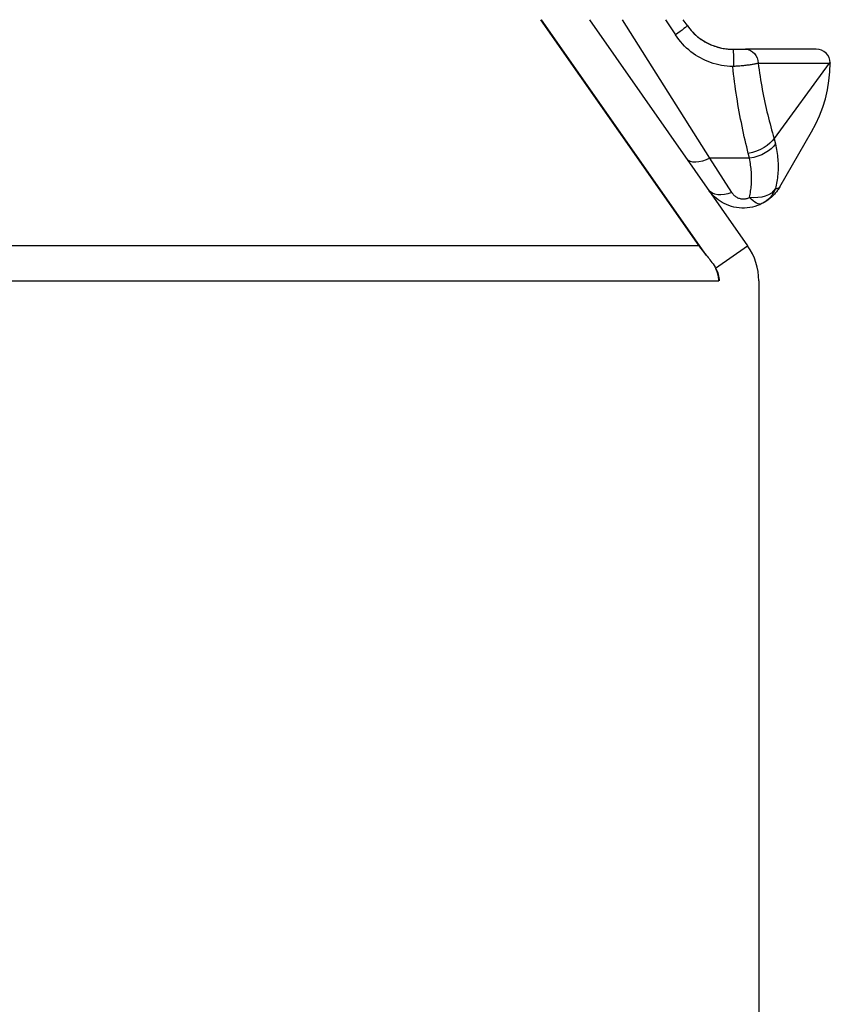
# Model space of a CAD drawing. Units: inches. Extents: x -16.9 to 28.9, y -10.2 to 26.
# Drawn here: x 10.5 to 12.1, y -6.8 to -4.9 of the extents above; entities that cross this region are included whole.
import ezdxf

# ---------------------------------------------------------------- set-up
doc = ezdxf.new("R2010")
doc.units = ezdxf.units.IN
doc.header["$MEASUREMENT"] = 0
doc.layers.add('WP2', color=7, linetype='Continuous')

msp = doc.modelspace()

# ---------------------------------------------------------------- linework, layer by layer
at = {"layer": 'WP2', "linetype": 'Continuous', "lineweight": 25}
for p, q in [((11.50634, -4.87553), (11.82307, -5.32786)), ((11.83824, -5.34703), (11.50809, -4.87553)), ((11.60401, -4.87553), (11.92073, -5.32786)), ((11.79939, -4.88673), (11.79154, -4.87553)), ((12.05807, -4.9347), (11.91665, -4.9347)), ((11.98489, -5.21024), (12.04852, -5.10004)), ((11.85646, -5.37287), (11.92073, -5.32786)), ((11.94295, -5.39833), (11.94295, -10.11549))]:
    msp.add_line(p, q, dxfattribs=at).dxf.unprotected_set("ltscale", 0)
for p, q in [((11.84509, -5.15286), (11.67032, -4.87553)), ((11.75604, -4.87553), (11.77635, -4.90607)), ((11.9417, -4.96282), (12.08371, -4.96282)), ((12.08371, -4.96282), (11.97352, -5.11314)), ((11.92426, -5.15286), (11.84509, -5.15286)), ((11.88879, -5.22106), (11.84509, -5.15286)), ((11.82307, -5.32786), (0.1199, -5.32786)), ((0.08002, -5.39833), (11.86295, -5.39833))]:
    msp.add_line(p, q, dxfattribs=at)
for points in [[(11.79939, -4.88673), (11.80202, -4.89033), (11.80478, -4.89382), (11.80769, -4.8972), (11.81073, -4.90046), (11.81389, -4.9036), (11.81718, -4.90662), (11.82058, -4.9095), (11.8241, -4.91225), (11.82773, -4.91485), (11.83145, -4.91731), (11.83527, -4.91962), (11.83918, -4.92177), (11.84317, -4.92377), (11.84725, -4.92562), (11.8514, -4.9273), (11.85561, -4.92881), (11.8599, -4.93016), (11.86424, -4.93134), (11.86863, -4.93234), (11.87307, -4.93317), (11.87753, -4.93383), (11.882, -4.9343), (11.88648, -4.93459), (11.89096, -4.9347)], [(11.80603, -4.8953), (11.80673, -4.89612), (11.80745, -4.89693), (11.80817, -4.89774), (11.8089, -4.89854), (11.80964, -4.89933), (11.81039, -4.90012), (11.81114, -4.9009), (11.81191, -4.90167), (11.81268, -4.90243), (11.81345, -4.90319), (11.81424, -4.90394), (11.81503, -4.90468), (11.81582, -4.90541), (11.81663, -4.90613), (11.81743, -4.90685), (11.81825, -4.90755), (11.81906, -4.90825), (11.81988, -4.90893), (11.82071, -4.90961), (11.82154, -4.91027), (11.82237, -4.91093), (11.82321, -4.91157), (11.82405, -4.91221), (11.82489, -4.91284)], [(11.82489, -4.91284), (11.82747, -4.91467), (11.83008, -4.91643), (11.83272, -4.9181), (11.83539, -4.91969), (11.83808, -4.92119), (11.8408, -4.92261), (11.84354, -4.92395), (11.84629, -4.9252), (11.84905, -4.92637), (11.85181, -4.92746), (11.8546, -4.92846), (11.85739, -4.92939), (11.8602, -4.93025), (11.86302, -4.93103), (11.86585, -4.93173), (11.86869, -4.93236), (11.87154, -4.93291), (11.87439, -4.93339), (11.87725, -4.93379), (11.88011, -4.93412), (11.88297, -4.93437), (11.88583, -4.93456), (11.88868, -4.93466), (11.89153, -4.9347)], [(11.89096, -4.9347), (11.89098, -4.9347), (11.89101, -4.9347), (11.89103, -4.9347), (11.89106, -4.9347), (11.89108, -4.9347), (11.8911, -4.9347), (11.89113, -4.9347), (11.89115, -4.9347), (11.89118, -4.9347), (11.8912, -4.9347), (11.89122, -4.9347), (11.89125, -4.9347), (11.89127, -4.9347), (11.89129, -4.9347), (11.89132, -4.9347), (11.89134, -4.9347), (11.89137, -4.9347), (11.89139, -4.9347), (11.89141, -4.9347), (11.89144, -4.9347), (11.89146, -4.9347), (11.89148, -4.9347), (11.89151, -4.9347), (11.89153, -4.9347)], [(11.89153, -4.9347), (11.89283, -4.9347), (11.89413, -4.9347), (11.89542, -4.9347), (11.8967, -4.9347), (11.89797, -4.9347), (11.89922, -4.9347), (11.90046, -4.9347), (11.90168, -4.9347), (11.90287, -4.9347), (11.90403, -4.9347), (11.90517, -4.9347), (11.90628, -4.9347), (11.90736, -4.9347), (11.90841, -4.9347), (11.90942, -4.9347), (11.91039, -4.9347), (11.91133, -4.9347), (11.91222, -4.9347), (11.91307, -4.9347), (11.91388, -4.9347), (11.91465, -4.9347), (11.91537, -4.9347), (11.91603, -4.9347), (11.91665, -4.9347)], [(12.04852, -5.10004), (12.05701, -5.08416), (12.06451, -5.06771), (12.07092, -5.05084), (12.07623, -5.03357), (12.08043, -5.01594), (12.0835, -4.99807), (12.08543, -4.98005), (12.08618, -4.96201)], [(12.08618, -4.96201), (12.08618, -4.96201), (12.08616, -4.96201), (12.08614, -4.96202), (12.08611, -4.96203), (12.08607, -4.96204), (12.08603, -4.96206), (12.08597, -4.96208), (12.08591, -4.9621), (12.08583, -4.96212), (12.08575, -4.96215), (12.08566, -4.96218), (12.08556, -4.96221), (12.08546, -4.96225), (12.08534, -4.96229), (12.08522, -4.96233), (12.08508, -4.96237), (12.08494, -4.96242), (12.08479, -4.96247), (12.08463, -4.96252), (12.08446, -4.96257), (12.08429, -4.96263), (12.0841, -4.96269), (12.08391, -4.96276), (12.08371, -4.96282)], [(11.9494, -5.2436), (11.94486, -5.24569), (11.9401, -5.24754), (11.93516, -5.24913), (11.93009, -5.25042), (11.9249, -5.2514), (11.91962, -5.25206), (11.91428, -5.25239), (11.9089, -5.25237), (11.90356, -5.25202), (11.8983, -5.25133), (11.89313, -5.25032), (11.88806, -5.24901), (11.88315, -5.2474), (11.87843, -5.24553), (11.8739, -5.24342), (11.86958, -5.24108), (11.86547, -5.23854), (11.86157, -5.23581), (11.85788, -5.23292), (11.85442, -5.22988), (11.85117, -5.22669), (11.84814, -5.22338), (11.84532, -5.21996), (11.84272, -5.21645)], [(11.98489, -5.21024), (11.98393, -5.21186), (11.98293, -5.21346), (11.98189, -5.21506), (11.9808, -5.21664), (11.97967, -5.21821), (11.9785, -5.21976), (11.97728, -5.22129), (11.97602, -5.22281), (11.97471, -5.22431), (11.97335, -5.22578), (11.97195, -5.22724), (11.97051, -5.22867), (11.96902, -5.23008), (11.96748, -5.23147), (11.96589, -5.23283), (11.96426, -5.23416), (11.96257, -5.23546), (11.96084, -5.23673), (11.95906, -5.23796), (11.95723, -5.23917), (11.95535, -5.24033), (11.95342, -5.24146), (11.95143, -5.24255), (11.9494, -5.2436)], [(11.82307, -5.32786), (11.82473, -5.33017), (11.82646, -5.33249), (11.82826, -5.33481), (11.83011, -5.33714), (11.83199, -5.33946), (11.8339, -5.34179), (11.83583, -5.34412), (11.83775, -5.34644), (11.83967, -5.34876), (11.84156, -5.35108), (11.84341, -5.35339), (11.84527, -5.35576), (11.84725, -5.35837), (11.84932, -5.36121), (11.85141, -5.36427), (11.85347, -5.36753), (11.85546, -5.37097), (11.8573, -5.37458), (11.85895, -5.37831), (11.86034, -5.38215), (11.86147, -5.38611), (11.86229, -5.39014), (11.86279, -5.39421), (11.86295, -5.39833)], [(11.83824, -5.34702), (11.83757, -5.34621), (11.8369, -5.3454), (11.83623, -5.34459), (11.83557, -5.34379), (11.8349, -5.34298), (11.83423, -5.34218), (11.83357, -5.34137), (11.83291, -5.34057), (11.83225, -5.33977), (11.8316, -5.33897), (11.83095, -5.33817), (11.8303, -5.33737), (11.82966, -5.33657), (11.82903, -5.33577), (11.8284, -5.33498), (11.82777, -5.33418), (11.82716, -5.33339), (11.82655, -5.33259), (11.82595, -5.3318), (11.82535, -5.33101), (11.82477, -5.33022), (11.82419, -5.32943), (11.82363, -5.32864), (11.82307, -5.32786)], [(11.86295, -5.39833), (11.86294, -5.39724), (11.86291, -5.39616), (11.86285, -5.39508), (11.86277, -5.39401), (11.86267, -5.39295), (11.86254, -5.39188), (11.8624, -5.39083), (11.86223, -5.38977), (11.86204, -5.38872), (11.86183, -5.38768), (11.8616, -5.38664), (11.86134, -5.3856), (11.86107, -5.38457), (11.86077, -5.38354), (11.86046, -5.38251), (11.86012, -5.38148), (11.85977, -5.38047), (11.85939, -5.37945), (11.859, -5.37845), (11.85859, -5.37745), (11.85817, -5.37647), (11.85773, -5.37549), (11.85727, -5.37452), (11.8568, -5.37355)]]:
    msp.add_lwpolyline(points, dxfattribs=at).dxf.unprotected_set("ltscale", 0)
for points in [[(11.89082, -4.96918), (11.88522, -4.96903), (11.87962, -4.96865), (11.87402, -4.96803), (11.86845, -4.96717), (11.86291, -4.96608), (11.85742, -4.96476), (11.85199, -4.96321), (11.84664, -4.96144), (11.84136, -4.95944), (11.83618, -4.95723), (11.83109, -4.95481), (11.82609, -4.95217), (11.8212, -4.94934), (11.81643, -4.9463), (11.81177, -4.94307), (11.80724, -4.93964), (11.80285, -4.93603), (11.79859, -4.93223), (11.79448, -4.92826), (11.79052, -4.92413), (11.78673, -4.91984), (11.7831, -4.91539), (11.77964, -4.9108), (11.77635, -4.90607)], [(11.9417, -4.96282), (11.94051, -4.96315), (11.93922, -4.96349), (11.93783, -4.96381), (11.93634, -4.96414), (11.93476, -4.96446), (11.93309, -4.96478), (11.93134, -4.96509), (11.92951, -4.96539), (11.9276, -4.96569), (11.92561, -4.96598), (11.92356, -4.96627), (11.92143, -4.96655), (11.91924, -4.96682), (11.917, -4.96708), (11.91469, -4.96733), (11.91234, -4.96757), (11.90994, -4.9678), (11.90749, -4.96802), (11.90501, -4.96823), (11.90249, -4.96843), (11.89995, -4.96862), (11.89739, -4.96879), (11.89481, -4.96896), (11.89224, -4.96911)], [(11.9417, -4.96282), (11.9426, -4.9695), (11.94354, -4.97615), (11.94453, -4.98278), (11.94556, -4.98938), (11.94663, -4.99595), (11.94774, -5.00249), (11.9489, -5.00901), (11.95009, -5.01548), (11.95132, -5.02192), (11.95259, -5.02833), (11.95389, -5.03469), (11.95523, -5.04102), (11.9566, -5.0473), (11.958, -5.05354), (11.95944, -5.05973), (11.9609, -5.06588), (11.96239, -5.07197), (11.96391, -5.07802), (11.96546, -5.08401), (11.96703, -5.08995), (11.96862, -5.09583), (11.97023, -5.10166), (11.97187, -5.10743), (11.97352, -5.11314)], [(11.89224, -4.96911), (11.89218, -4.96911), (11.89212, -4.96911), (11.89206, -4.96912), (11.892, -4.96912), (11.89194, -4.96912), (11.89188, -4.96913), (11.89182, -4.96913), (11.89176, -4.96913), (11.89171, -4.96913), (11.89165, -4.96914), (11.89159, -4.96914), (11.89153, -4.96914), (11.89147, -4.96915), (11.89141, -4.96915), (11.89135, -4.96915), (11.89129, -4.96916), (11.89123, -4.96916), (11.89117, -4.96916), (11.89111, -4.96917), (11.89105, -4.96917), (11.891, -4.96917), (11.89094, -4.96918), (11.89088, -4.96918), (11.89082, -4.96918)], [(11.92206, -5.14327), (11.92042, -5.13667), (11.91879, -5.13), (11.91719, -5.12326), (11.91561, -5.11646), (11.91405, -5.10959), (11.91252, -5.10265), (11.91101, -5.09566), (11.90953, -5.0886), (11.90809, -5.08148), (11.90667, -5.07431), (11.90529, -5.06708), (11.90394, -5.0598), (11.90262, -5.05247), (11.90134, -5.0451), (11.9001, -5.03767), (11.8989, -5.03021), (11.89774, -5.0227), (11.89662, -5.01515), (11.89554, -5.00757), (11.8945, -4.99995), (11.89351, -4.9923), (11.89257, -4.98462), (11.89167, -4.97691), (11.89082, -4.96918)], [(11.97352, -5.11314), (11.97364, -5.11359), (11.97377, -5.11404), (11.97389, -5.11449), (11.97402, -5.11494), (11.97414, -5.11539), (11.97426, -5.11584), (11.97438, -5.11629), (11.9745, -5.11674), (11.97462, -5.11719), (11.97473, -5.11764), (11.97485, -5.11809), (11.97496, -5.11854), (11.97508, -5.11899), (11.97519, -5.11943), (11.9753, -5.11988), (11.97541, -5.12033), (11.97553, -5.12078), (11.97563, -5.12123), (11.97574, -5.12168), (11.97585, -5.12213), (11.97596, -5.12258), (11.97606, -5.12303), (11.97617, -5.12347), (11.97627, -5.12392)], [(11.97627, -5.12392), (11.97713, -5.12779), (11.97791, -5.13166), (11.97862, -5.13553), (11.97925, -5.13939), (11.97982, -5.14324), (11.9803, -5.14709), (11.98072, -5.15093), (11.98106, -5.15476), (11.98132, -5.15858), (11.98151, -5.16238), (11.98162, -5.16617), (11.98166, -5.16994), (11.98163, -5.17369), (11.98152, -5.17742), (11.98133, -5.18112), (11.98107, -5.1848), (11.98074, -5.18845), (11.98033, -5.19209), (11.97985, -5.19569), (11.9793, -5.19928), (11.97866, -5.20284), (11.97796, -5.20637), (11.97718, -5.20987), (11.97633, -5.21335)], [(11.92426, -5.15286), (11.92418, -5.15246), (11.9241, -5.15206), (11.92401, -5.15166), (11.92393, -5.15126), (11.92384, -5.15086), (11.92375, -5.15047), (11.92367, -5.15007), (11.92358, -5.14967), (11.92349, -5.14927), (11.9234, -5.14887), (11.92331, -5.14847), (11.92322, -5.14807), (11.92312, -5.14767), (11.92303, -5.14727), (11.92294, -5.14687), (11.92284, -5.14647), (11.92275, -5.14607), (11.92265, -5.14567), (11.92256, -5.14527), (11.92246, -5.14487), (11.92236, -5.14447), (11.92226, -5.14407), (11.92216, -5.14367), (11.92206, -5.14327)], [(11.92435, -5.23094), (11.92503, -5.22791), (11.92565, -5.22485), (11.92621, -5.22177), (11.92671, -5.21867), (11.92715, -5.21554), (11.92754, -5.21239), (11.92786, -5.20922), (11.92812, -5.20603), (11.92833, -5.20282), (11.92847, -5.19959), (11.92856, -5.19633), (11.92859, -5.19306), (11.92855, -5.18977), (11.92846, -5.18646), (11.92831, -5.18314), (11.92809, -5.17981), (11.92782, -5.17646), (11.92749, -5.17311), (11.9271, -5.16974), (11.92665, -5.16637), (11.92614, -5.163), (11.92557, -5.15962), (11.92495, -5.15624), (11.92426, -5.15286)], [(11.97633, -5.21335), (11.97692, -5.21337), (11.97749, -5.21336), (11.97803, -5.21334), (11.97855, -5.21331), (11.97906, -5.21326), (11.97954, -5.21319), (11.98, -5.21311), (11.98044, -5.21302), (11.98086, -5.21292), (11.98126, -5.21281), (11.98164, -5.21268), (11.982, -5.21254), (11.98235, -5.2124), (11.98267, -5.21224), (11.98297, -5.21208), (11.98326, -5.2119), (11.98353, -5.21172), (11.98377, -5.21153), (11.984, -5.21133), (11.98422, -5.21112), (11.98441, -5.21091), (11.98459, -5.21069), (11.98475, -5.21047), (11.98489, -5.21024)], [(11.88879, -5.22106), (11.88966, -5.22234), (11.8906, -5.22358), (11.89161, -5.22479), (11.89269, -5.22595), (11.89385, -5.22706), (11.89508, -5.22811), (11.89638, -5.2291), (11.89775, -5.23003), (11.89919, -5.23088), (11.9007, -5.23165), (11.90227, -5.23233), (11.90391, -5.23291), (11.90559, -5.23339), (11.90732, -5.23376), (11.90907, -5.23401), (11.91086, -5.23414), (11.91265, -5.23415), (11.91443, -5.23403), (11.91619, -5.23379), (11.91792, -5.23343), (11.91961, -5.23296), (11.92125, -5.23238), (11.92284, -5.23171), (11.92435, -5.23094)]]:
    msp.add_lwpolyline(points, dxfattribs=at)
for centre, radius, start, end in [((12.05807, -4.96282), 0.02812, 1.66015, 90), ((11.82009, -5.39833), 0.12286, 0, 35), ((11.82009, -5.39833), 0.04429, 0, 34.01407)]:
    msp.add_arc(centre, radius, start, end, dxfattribs=at).dxf.unprotected_set("ltscale", 0)
at = {"layer": 'WP2', "linetype": 'Continuous', "lineweight": 25, "extrusion": (0, 0, -1)}
for centre, major_axis, ratio, start_param, end_param in [((11.77635, -4.90286), (-0.02304, -0.01613), 0.0935675, 3.1415927, 4.7778122), ((11.89153, -4.96282), (0, -0.02812), 0.0257184, 3.1415927, 4.9377418), ((11.91665, -4.96282), (0, -0.02812), 0.8908709, 3.1415927, 4.712389), ((11.92206, -5.11314), (-0.05416, -0.01516), 0.5213569, 3.6343481, 4.8573111), ((11.92426, -5.12177), (-0.05481, -0.01262), 0.5428683, 3.6094503, 4.8367376), ((11.84509, -5.12177), (-0.04607, -0.03226), 0.4774358, -1.2481723, 0), ((11.88879, -5.18419), (-0.04607, -0.03226), 0.5795047, -1.1853226, 0), ((11.92435, -5.19324), (0.05449, -0.01394), 0.6586752, 0.1793749, 1.4039014), ((11.92435, -5.19324), (0.02505, -0.05036), 0.9804082, -0.7498413, 0), ((11.92435, -5.19324), (0.02505, -0.05036), 0.3733087, 0, 0.9269484)]:
    msp.add_ellipse(centre, major_axis=major_axis, ratio=ratio, start_param=start_param, end_param=end_param, dxfattribs=at)

doc.saveas('drawing.dxf')
